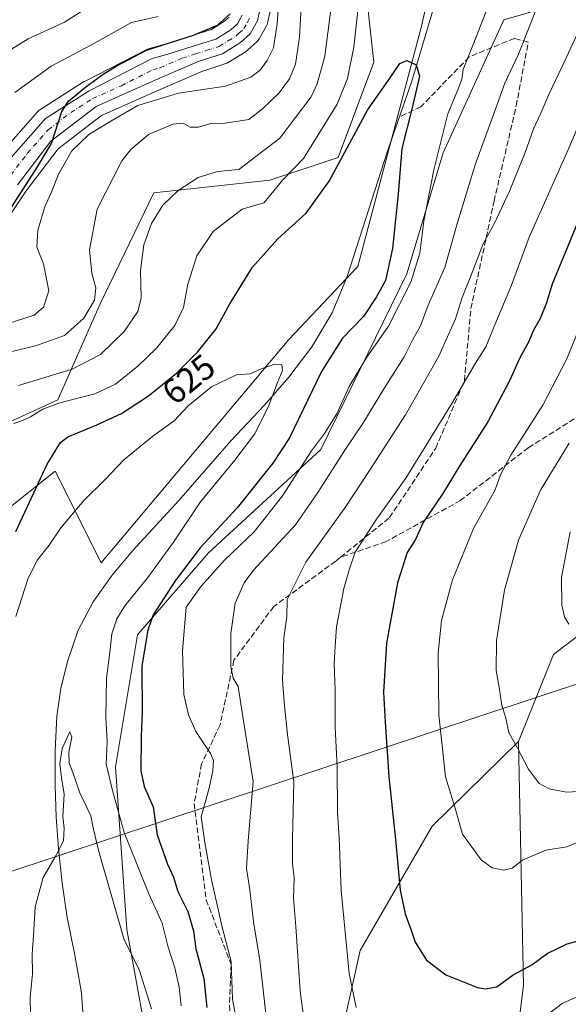
# Model space of a CAD drawing. Units: metres. Extents: x 613810 to 617247, y 4757131 to 4759508.
# Drawn here: x 615344 to 615501, y 4757294 to 4757575 of the extents above; entities that cross this region are included whole.
import ezdxf
from ezdxf.enums import TextEntityAlignment as Align

# ---------------------------------------------------------------- set-up
doc = ezdxf.new("R2010")
doc.units = ezdxf.units.M
doc.header["$MEASUREMENT"] = 0
doc.linetypes.add('DGN Style 3', pattern=[2.307223458686699, 1.648016756204785, -0.6592067024819142])
doc.linetypes.add('DGN Style 4', pattern=[2.6384748266838614, 1.318413404963828, -0.6592067024819142, 0.001648016756204785, -0.6592067024819142])
for name, color, linetype, lineweight in [('Arbolado forestal CxS', 92, 'Continuous', 0), ('Carretera de calzada única Cxs', 7, 'Continuous', 13), ('Carretera de calzada única eje', 7, 'DGN Style 4', 0), ('Corriente natural lineal', 142, 'Continuous', 13), ('Curva de nivel maestra', 30, 'Continuous', 30), ('Curva de nivel normal', 30, 'Continuous', 0), ('Núcleo urbano CxS', 7, 'Continuous', 0), ('Pastizal CxS', 92, 'Continuous', 0), ('Rótulo de curva de nivel directora', 7, 'Continuous', 0), ('Senda', 7, 'DGN Style 3', 0), ('Tendido', 6, 'Continuous', 0)]:
    doc.layers.add(name, color=color, linetype=linetype, lineweight=lineweight)
doc.styles.add('Style-Arial', font='txt')

# ---------------------------------------------------------------- blocks, each defined once
blk = doc.blocks.new('*U7')
at = {"layer": 'Arbolado forestal CxS', "color": 92, "linetype": 'Continuous', "lineweight": 0}
for points in [[(615404.0964000003, 4757575.8994, 651.9492000000029), (615402.7863999996, 4757574.7147, 652.0771999999997), (615399.0291999998, 4757572.3729, 651.9127000000008), (615392.9435000002, 4757570.4199, 652.013300000006), (615385.4071000004, 4757568.059900001, 651.215400000001), (615381.3514, 4757566.954500001, 651.5829999999987), (615381.1140999999, 4757566.879100001, 651.6201000000001), (615380.7789000003, 4757566.7335, 651.6539000000049), (615362.7089999998, 4757557.533700001, 651.6852000000072), (615362.5702000001, 4757557.458100001, 651.6864999999962), (615362.4540999997, 4757557.387800001, 651.6879000000044), (615350.0040999996, 4757549.4277, 651.834400000007), (615349.6918000003, 4757549.1985, 651.835699999996), (615349.3766999999, 4757548.892100001, 651.8076000000001), (615337.4167, 4757535.421900001, 652.2798999999941)], [(615335.3129000004, 4757510.2303, 651.1015999999945), (615346.0806999998, 4757526.2136, 647.9296000000032), (615355.2468999998, 4757538.286699999, 647.8188999999984), (615367.5963000003, 4757547.784700001, 647.6328999999969), (615383.7156999996, 4757554.962900001, 647.2502999999997), (615396.2868999997, 4757560.398700001, 648.3105000000069), (615403.1481, 4757562.6041, 648.7776000000014), (615403.4937000005, 4757562.739399999, 648.7657999999938), (615403.8201000001, 4757562.916099999, 648.7553000000044), (615408.9401000004, 4757566.1161, 648.5308999999979), (615409.2785, 4757566.3619, 648.5080000000017), (615409.3636999996, 4757566.4363, 648.5043000000006), (615412.1136999996, 4757568.926300001, 648.4312000000064), (615412.3982999995, 4757569.221700001, 648.4180000000051), (615412.7081000004, 4757569.6677, 648.3185999999987), (615414.7883000001, 4757573.385399999, 647.4514000000054), (615414.9890999999, 4757573.824100001, 647.3557000000001), (615415.1013000002, 4757574.2115, 647.3022999999957), (615417.0312999999, 4757583.0715, 646.7033999999985)], [(615441.7805000005, 4757596.909299999, 632.4361999999965), (615445.4769000001, 4757563.0111, 627.0267000000022), (615435.2934999998, 4757535.788100001, 626.5445000000036), (615415.7801000001, 4757529.2827, 632.4066000000021), (615382.5661000004, 4757525.6647, 636.9149999999936), (615367.2134999996, 4757493.879100001, 639.7180999999982), (615355.1507000001, 4757466.477499999, 631.9409000000014), (615328.8337000003, 4757454.421499999, 633.054999999993)]]:
    blk.add_polyline3d(points, dxfattribs=at)
blk.add_polyline3d([(615460.5537, 4757226.965299999, 630.4027999999962), (615449.0957000004, 4757184.698100001, 622.9747000000061), (615429.2811000004, 4757166.960100001, 616.2906999999977), (615430.2015000005, 4757164.007099999, 616.4710999999952), (615386.6484000003, 4757163.273200001, 608.3362000000052), (615393.0963000003, 4757172.4825, 607.1762000000017), (615398.0367000002, 4757187.2971, 607.7565999999933), (615376.4033000004, 4757213.6777, 608.3129999999946), (615393.2281, 4757210.0715, 610.3622000000032), (615403.7821000004, 4757215.3521, 617.8879000000015), (615413.4663000006, 4757207.150699999, 620.3629999999976), (615425.4625000004, 4757215.289899999, 626.7455000000045), (615430.9363000002, 4757261.028899999, 638.9614000000003), (615441.5903000003, 4757308.989900001, 645.8294000000024), (615462.1469000002, 4757344.537500001, 652.8847999999998), (615486.8545000004, 4757368.773499999, 660.309699999998), (615488.2927000001, 4757298.9365, 648.9428999999947), (615483.3598999997, 4757260.308700001, 637.2016000000004), (615483.1662999997, 4757258.792300001, 636.6536999999954), (615482.1041000001, 4757250.4725, 634.7087000000029)], close=True, dxfattribs=at)
blk = doc.blocks.new('*U9')
at = {"layer": 'Arbolado forestal CxS', "color": 92, "linetype": 'Continuous', "lineweight": 0}
for points in [[(615502.1703000005, 4757580.7731, 637.3450000000012), (615482.6321, 4757575.112700001, 631.4248999999982), (615465.3265000005, 4757537.119899999, 630.1187000000064), (615454.9128999999, 4757502.507300001, 627.4339999999938), (615430.3422999998, 4757452.229699999, 630.5268000000069), (615398.1646999996, 4757422.6909, 625.6306999999942), (615377.8844999997, 4757399.221700001, 623.4064000000071), (615371.5982999997, 4757361.540100001, 621.0917000000045), (615374.8088999996, 4757314.967700001, 615.5720000000001), (615385.1173, 4757258.606500001, 617.8819999999978)], [(615340.4112999998, 4757289.358899999, 619.0296999999991), (615328.8865, 4757305.819499999, 623.7918000000063), (615328.3251, 4757334.227700001, 625.4692000000068), (615288.0957000004, 4757360.1261, 643.3727999999974), (615293.0771000005, 4757376.601100001, 642.1196000000054), (615310.7313000001, 4757391.517700001, 638.0829999999987), (615328.1409, 4757425.225099999, 632.4912999999942), (615354.3870999999, 4757446.1021, 624.5850999999967), (615367.5094999997, 4757419.8563, 617.9734000000026), (615421.1431, 4757483.721700001, 620.8703999999998), (615440.9266999997, 4757504.5843, 621.9734000000026), (615459.0702999998, 4757573.327299999, 625.7353000000003), (615468.0979000004, 4757613.3497, 627.7844999999943)]]:
    blk.add_polyline3d(points, dxfattribs=at)
blk = doc.blocks.new('*U12')
at = {"layer": 'Pastizal CxS', "color": 92, "linetype": 'Continuous', "lineweight": 0}
for points in [[(615328.8337000003, 4757454.421499999, 633.054999999993), (615355.1507000001, 4757466.477499999, 631.9409000000014), (615367.2134999996, 4757493.879100001, 639.7180999999982), (615382.5661000004, 4757525.6647, 636.9149999999936), (615415.7801000001, 4757529.2827, 632.4066000000021), (615435.2934999998, 4757535.788100001, 626.5445000000036), (615445.4769000001, 4757563.0111, 627.0267000000022), (615441.7805000005, 4757596.909299999, 632.4361999999965)], [(615468.0979000004, 4757613.3497, 627.7844999999943), (615459.0702999998, 4757573.327299999, 625.7353000000003), (615440.9266999997, 4757504.5843, 621.9734000000026), (615421.1431, 4757483.721700001, 620.8703999999998), (615367.5094999997, 4757419.8563, 617.9734000000026), (615354.3870999999, 4757446.1021, 624.5850999999967), (615328.1409, 4757425.225099999, 632.4912999999942), (615310.7313000001, 4757391.517700001, 638.0829999999987), (615293.0771000005, 4757376.601100001, 642.1196000000054), (615288.0957000004, 4757360.1261, 643.3727999999974), (615328.3251, 4757334.227700001, 625.4692000000068), (615328.8865, 4757305.819499999, 623.7918000000063), (615340.4112999998, 4757289.358899999, 619.0296999999991)]]:
    blk.add_polyline3d(points, dxfattribs=at)

msp = doc.modelspace()

# ---------------------------------------------------------------- linework, layer by layer
at = {"layer": 'Arbolado forestal CxS', "color": 92, "linetype": 'Continuous', "lineweight": 0, "extrusion": (-0.6836290888122071, -0.1309394211829929, 0.7179875604145619), "elevation": -1043217.73692324, "flags": 128}
msp.add_lwpolyline([(-4556651.316247544, 1077036.529859772), (-4556582.455514639, 1077020.199562958), (-4556545.445285308, 1077003.331234669)], dxfattribs=at)
msp.add_lwpolyline([(-4556651.316247544, 1077036.529859772), (-4556582.455514639, 1077020.199562958), (-4556545.445285308, 1077003.331234669)], dxfattribs=at)
at = {"layer": 'Arbolado forestal CxS', "color": 92, "linetype": 'Continuous', "lineweight": 0}
for points in [[(615376.4033000004, 4757213.6777, 608.3129999999946), (615361.2083000002, 4757246.6577, 611.0684000000037), (615358.5225000001, 4757269.604499999, 611.7081999999937), (615340.4112999998, 4757289.358899999, 619.0296999999991), (615328.8865, 4757305.819499999, 623.7918000000063), (615328.3251, 4757334.227700001, 625.4692000000068), (615288.0957000004, 4757360.1261, 643.3727999999974), (615293.0771000005, 4757376.601100001, 642.1196000000054), (615310.7313000001, 4757391.517700001, 638.0829999999987), (615328.1409, 4757425.225099999, 632.4912999999942), (615354.3870999999, 4757446.1021, 624.5850999999967), (615367.5094999997, 4757419.8563, 617.9734000000026), (615421.1431, 4757483.721700001, 620.8703999999998), (615440.9266999997, 4757504.5843, 621.9734000000026), (615459.0702999998, 4757573.327299999, 625.7353000000003), (615468.0979000004, 4757613.3497, 627.7844999999943), (615500.9959000006, 4757664.8643, 629.593200000003), (615498.8021, 4757676.9213, 629.7011999999959), (615488.1481, 4757713.850500001, 637.9683999999979), (615477.5787000004, 4757720.3555, 642.6925000000047), (615475.3198999995, 4757719.806700001, 643.2035000000033)], [(615284.9996999997, 4757491.796599999, 652.355899999995), (615294.3136999998, 4757475.371900001, 644.2234999999928), (615308.5071, 4757466.414899999, 639.4355000000069), (615328.8337000003, 4757454.421499999, 633.054999999993), (615355.1507000001, 4757466.477499999, 631.9409000000014), (615367.2134999996, 4757493.879100001, 639.7180999999982), (615382.5661000004, 4757525.6647, 636.9149999999936), (615415.7801000001, 4757529.2827, 632.4066000000021), (615435.2934999998, 4757535.788100001, 626.5445000000036), (615445.4769000001, 4757563.0111, 627.0267000000022), (615441.7805000005, 4757596.909299999, 632.4361999999965), (615447.4927000003, 4757628.4781, 634.9821999999986), (615457.2499000002, 4757651.244100001, 635.7744999999995), (615463.7540999996, 4757661.8137, 635.6775000000052), (615457.7681, 4757672.8651, 638.5243000000046), (615453.1845000006, 4757681.3279, 642.8940000000002), (615450.2774999999, 4757685.856500001, 644.3846999999951)], [(615417.0312999999, 4757583.0715, 646.7033999999985), (615415.1013000002, 4757574.2115, 647.3022999999957), (615414.9890999999, 4757573.824100001, 647.3557000000001), (615414.7883000001, 4757573.385399999, 647.4514000000054), (615412.7081000004, 4757569.6677, 648.3185999999987), (615412.3982999995, 4757569.221700001, 648.4180000000051), (615412.1136999996, 4757568.926300001, 648.4312000000064), (615409.3636999996, 4757566.4363, 648.5043000000006), (615409.2785, 4757566.3619, 648.5080000000017), (615408.9401000004, 4757566.1161, 648.5308999999979), (615403.8201000001, 4757562.916099999, 648.7553000000044), (615403.4937000005, 4757562.739399999, 648.7657999999938), (615403.1481, 4757562.6041, 648.7776000000014), (615396.2868999997, 4757560.398700001, 648.3105000000069), (615383.7156999996, 4757554.962900001, 647.2502999999997), (615367.5963000003, 4757547.784700001, 647.6328999999969), (615355.2468999998, 4757538.286699999, 647.8188999999984), (615346.0806999998, 4757526.2136, 647.9296000000032), (615335.3129000004, 4757510.2303, 651.1015999999945)], [(615510.5137, 4757404.096700001, 667.2090000000027), (615496.8629000002, 4757393.658100001, 663.8984999999957), (615486.8545000004, 4757368.773499999, 660.309699999998), (615462.1469000002, 4757344.537500001, 652.8847999999998), (615441.5903000003, 4757308.989900001, 645.8294000000024), (615430.9363000002, 4757261.028899999, 638.9614000000003), (615425.4625000004, 4757215.289899999, 626.7455000000045), (615413.4663000006, 4757207.150699999, 620.3629999999976), (615403.7821000004, 4757215.3521, 617.8879000000015), (615398.5642999997, 4757219.7719, 615.9937999999966), (615385.1173, 4757258.606500001, 617.8819999999978), (615374.8088999996, 4757314.967700001, 615.5720000000001), (615371.5982999997, 4757361.540100001, 621.0917000000045), (615377.8844999997, 4757399.221700001, 623.4064000000071), (615398.1646999996, 4757422.6909, 625.6306999999942), (615430.3422999998, 4757452.229699999, 630.5268000000069), (615454.9128999999, 4757502.507300001, 627.4339999999938), (615465.3265000005, 4757537.119899999, 630.1187000000064), (615482.6321, 4757575.112700001, 631.4248999999982), (615502.1703000005, 4757580.7731, 637.3450000000012)], [(615623.8479000004, 4757529.101700001, 697.1591000000044), (615593.3438999997, 4757528.8347, 683.5270000000019), (615557.4565000003, 4757538.573100001, 667.5124000000069), (615538.2647000002, 4757564.052300001, 655.0761999999959), (615519.4130999995, 4757578.106500001, 644.1196000000054), (615502.1703000005, 4757580.7731, 637.3450000000012), (615482.6321, 4757575.112700001, 631.4248999999982), (615465.3265000005, 4757537.119899999, 630.1187000000064), (615454.9128999999, 4757502.507300001, 627.4339999999938), (615430.3422999998, 4757452.229699999, 630.5268000000069), (615398.1646999996, 4757422.6909, 625.6306999999942), (615377.8844999997, 4757399.221700001, 623.4064000000071), (615371.5982999997, 4757361.540100001, 621.0917000000045), (615374.8088999996, 4757314.967700001, 615.5720000000001), (615385.1173, 4757258.606500001, 617.8819999999978), (615398.5642999997, 4757219.7719, 615.9937999999966), (615403.7821000004, 4757215.3521, 617.8879000000015)], [(615623.8479000004, 4757529.101700001, 697.1591000000044), (615593.3438999997, 4757528.8347, 683.5270000000019), (615557.4565000003, 4757538.573100001, 667.5124000000069), (615538.2647000002, 4757564.052300001, 655.0761999999959), (615519.4130999995, 4757578.106500001, 644.1196000000054), (615502.1703000005, 4757580.7731, 637.3450000000012), (615482.6321, 4757575.112700001, 631.4248999999982), (615465.3265000005, 4757537.119899999, 630.1187000000064), (615454.9128999999, 4757502.507300001, 627.4339999999938), (615430.3422999998, 4757452.229699999, 630.5268000000069), (615398.1646999996, 4757422.6909, 625.6306999999942), (615377.8844999997, 4757399.221700001, 623.4064000000071), (615371.5982999997, 4757361.540100001, 621.0917000000045), (615374.8088999996, 4757314.967700001, 615.5720000000001), (615385.1173, 4757258.606500001, 617.8819999999978), (615398.5642999997, 4757219.7719, 615.9937999999966), (615403.7821000004, 4757215.3521, 617.8879000000015)], [(615404.0964000003, 4757575.8994, 651.9492000000029), (615402.7863999996, 4757574.7147, 652.0771999999997), (615399.0291999998, 4757572.3729, 651.9127000000008), (615392.9435000002, 4757570.4199, 652.013300000006), (615385.4071000004, 4757568.059900001, 651.215400000001), (615381.3514, 4757566.954500001, 651.5829999999987), (615381.1140999999, 4757566.879100001, 651.6201000000001), (615380.7789000003, 4757566.7335, 651.6539000000049), (615362.7089999998, 4757557.533700001, 651.6852000000072), (615362.5702000001, 4757557.458100001, 651.6864999999962), (615362.4540999997, 4757557.387800001, 651.6879000000044), (615350.0040999996, 4757549.4277, 651.834400000007), (615349.6918000003, 4757549.1985, 651.835699999996), (615349.3766999999, 4757548.892100001, 651.8076000000001), (615337.4167, 4757535.421900001, 652.2798999999941)], [(615623.8479000004, 4757529.101700001, 697.1591000000044), (615603.8481000002, 4757493.0529, 690.2795999999944), (615586.7982999999, 4757488.408299999, 685.4487999999983), (615572.3443, 4757469.1371, 681.9689000000071), (615555.4814999999, 4757456.2895, 677.8766999999935), (615540.2244999995, 4757438.624299999, 675.4581999999937), (615527.3766999999, 4757423.367900001, 671.8141000000032), (615510.5137, 4757404.096700001, 667.2090000000027), (615496.8629000002, 4757393.658100001, 663.8984999999957), (615486.8545000004, 4757368.773499999, 660.309699999998)], [(615623.8479000004, 4757529.101700001, 697.1591000000044), (615603.8481000002, 4757493.0529, 690.2795999999944), (615586.7982999999, 4757488.408299999, 685.4487999999983), (615572.3443, 4757469.1371, 681.9689000000071), (615555.4814999999, 4757456.2895, 677.8766999999935), (615540.2244999995, 4757438.624299999, 675.4581999999937), (615527.3766999999, 4757423.367900001, 671.8141000000032), (615510.5137, 4757404.096700001, 667.2090000000027), (615496.8629000002, 4757393.658100001, 663.8984999999957), (615486.8545000004, 4757368.773499999, 660.309699999998)], [(615501.5417, 4757243.7861, 636.130999999994), (615491.5383000001, 4757254.504100001, 636.3257000000012), (615483.3598999997, 4757260.308700001, 637.2016000000004), (615488.2927000001, 4757298.9365, 648.9428999999947), (615486.8545000004, 4757368.773499999, 660.309699999998), (615496.8629000002, 4757393.658100001, 663.8984999999957), (615510.5137, 4757404.096700001, 667.2090000000027)], [(615403.7821000004, 4757215.3521, 617.8879000000015), (615413.4663000006, 4757207.150699999, 620.3629999999976), (615425.4625000004, 4757215.289899999, 626.7455000000045), (615430.9363000002, 4757261.028899999, 638.9614000000003), (615441.5903000003, 4757308.989900001, 645.8294000000024), (615462.1469000002, 4757344.537500001, 652.8847999999998), (615486.8545000004, 4757368.773499999, 660.309699999998)], [(615403.7821000004, 4757215.3521, 617.8879000000015), (615413.4663000006, 4757207.150699999, 620.3629999999976), (615425.4625000004, 4757215.289899999, 626.7455000000045), (615430.9363000002, 4757261.028899999, 638.9614000000003), (615441.5903000003, 4757308.989900001, 645.8294000000024), (615462.1469000002, 4757344.537500001, 652.8847999999998), (615486.8545000004, 4757368.773499999, 660.309699999998)]]:
    msp.add_polyline3d(points, dxfattribs=at)
at = {"layer": 'Carretera de calzada única Cxs', "color": 7, "linetype": 'Continuous', "lineweight": 13}
for points in [[(615414.1001000004, 4757583.710100001, 648.5095000000001), (615412.1700999998, 4757574.850099999, 651.7163), (615410.1001000004, 4757571.1501, 652.3534999999974), (615407.3501000004, 4757568.6601, 650.8699000000051), (615402.2301000003, 4757565.460100001, 651.3479999999981), (615395.2301000003, 4757563.210100001, 653.1146000000008), (615382.5100999996, 4757557.710100001, 653.4182000000001), (615366.0500999996, 4757550.380100001, 654.210699999996), (615353.1001000004, 4757540.420100001, 657.6095000000059), (615343.6401000004, 4757527.960100001, 661.7235999999976)], [(615414.1001000004, 4757583.710100001, 648.5095000000001), (615412.1700999998, 4757574.850099999, 651.7163), (615410.1001000004, 4757571.1501, 652.3534999999974), (615407.3501000004, 4757568.6601, 650.8699000000051), (615402.2301000003, 4757565.460100001, 651.3479999999981), (615395.2301000003, 4757563.210100001, 653.1146000000008), (615382.5100999996, 4757557.710100001, 653.4182000000001), (615366.0500999996, 4757550.380100001, 654.210699999996), (615353.1001000004, 4757540.420100001, 657.6095000000059), (615343.6401000004, 4757527.960100001, 661.7235999999976)], [(615339.6601, 4757533.4301, 661.7376999999979), (615351.6201, 4757546.9001, 659.2014999999956), (615364.0701000001, 4757554.860099999, 658.3089999999938), (615382.1401000004, 4757564.0601, 657.3013000000064), (615386.2500999998, 4757565.1801, 654.7853000000032), (615393.8501000004, 4757567.5601, 650.6995000000024), (615400.3000999996, 4757569.630100001, 650.9667999999947), (615404.6001000004, 4757572.3101, 650.4084000000003), (615406.4801000003, 4757574.0101, 650.1582000000053), (615407.8501000004, 4757576.4901, 649.610400000005)], [(615339.6601, 4757533.4301, 661.7376999999979), (615351.6201, 4757546.9001, 659.2014999999956), (615364.0701000001, 4757554.860099999, 658.3089999999938), (615382.1401000004, 4757564.0601, 657.3013000000064), (615386.2500999998, 4757565.1801, 654.7853000000032), (615393.8501000004, 4757567.5601, 650.6995000000024), (615400.3000999996, 4757569.630100001, 650.9667999999947), (615404.6001000004, 4757572.3101, 650.4084000000003), (615406.4801000003, 4757574.0101, 650.1582000000053), (615407.8501000004, 4757576.4901, 649.610400000005)]]:
    msp.add_polyline3d(points, dxfattribs=at)
at = {"layer": 'Carretera de calzada única eje', "color": 7, "linetype": 'DGN Style 4', "lineweight": 0}
msp.add_polyline3d([(615341.6401000004, 4757530.690099999, 661.6668999999965), (615346.3901000004, 4757536.9301, 662.235799999995), (615352.3501000004, 4757543.6601, 656.2448000000004), (615358.8300999999, 4757548.640100001, 655.940300000002), (615365.0701000001, 4757552.610099999, 654.3772999999928), (615373.2801000001, 4757556.290100001, 654.8947999999946), (615382.3201000001, 4757560.880100001, 653.9367000000057), (615384.3901000004, 4757561.440099999, 652.8947000000044), (615390.7301000003, 4757564.190099999, 652.7348000000056), (615394.5301000001, 4757565.380100001, 651.7918000000063), (615397.7600999996, 4757566.420100001, 650.2118000000046), (615401.2600999996, 4757567.540100001, 649.1980999999942), (615403.8201000001, 4757569.140100001, 650.0516000000061), (615405.9801000003, 4757570.4801, 650.2060999999958), (615406.9200999998, 4757571.340100001, 649.8690999999963), (615408.3000999996, 4757572.5801, 650.0097999999998), (615409.3201000001, 4757574.4301, 650.4406000000017), (615410.0100999996, 4757575.670100001, 650.3105000000069)], dxfattribs=at)
at = {"layer": 'Corriente natural lineal', "color": 142, "linetype": 'Continuous', "lineweight": 13}
msp.add_polyline3d([(615472.7600999996, 4757612.9101, 627.4198000000034), (615456.3501000004, 4757557.630100001, 624.903999999995), (615449.2701000003, 4757537.280099999, 623.9214000000065), (615437.8800999997, 4757501.7301, 621.4988000000012), (615433.5800999999, 4757491.3201, 621.2402000000002), (615427.7701000003, 4757481.600099999, 621.4608000000007), (615421.1901000004, 4757472.9901, 621.4615000000049), (615414.1001000004, 4757464.870100001, 620.1677999999956), (615404.6601, 4757454.8201, 619.2130000000034), (615389.6901000004, 4757437.700099999, 618.804999999993), (615376.5701000001, 4757423.360099999, 617.7403999999951), (615370.6401000004, 4757416.300100001, 617.4639000000025), (615365.2100999998, 4757408.7401, 617.5966000000044), (615360.9200999998, 4757400.600099999, 616.7146000000066), (615357.9401000004, 4757391.880100001, 616.4530999999988), (615355.9901000002, 4757384.0101, 616.2436000000016), (615354.8701, 4757376.040100001, 615.7719999999972), (615354.3400999998, 4757366.0701, 615.665599999993), (615354.3300999999, 4757356.100099999, 615.7195999999967), (615354.6601, 4757347.100099999, 615.7758999999933), (615355.2901, 4757338.120100001, 615.0703000000067), (615356.4001000002, 4757328.2401, 613.6353999999993), (615357.7801000001, 4757318.4001, 612.2869000000064), (615360.0201000003, 4757307.6601, 611.9052999999985), (615361.8501000004, 4757296.870100001, 610.7216999999946), (615364.1501000002, 4757263.170100001, 611.1181999999973)], dxfattribs=at)
at = {"layer": 'Curva de nivel maestra', "color": 30, "linetype": 'Continuous', "lineweight": 30, "flags": 128}
for points, elevation in [([(615341.8099999996, 4757521.350099999), (615349.2699999996, 4757533.0701), (615353.2800000003, 4757539.8101), (615356.2999999998, 4757548.9101), (615358.2100000001, 4757551.890100001), (615363.1699999999, 4757556.0001), (615368.3600000005, 4757559.8201), (615371.9699999997, 4757561.960100001), (615380.4699999997, 4757566.4901), (615393.8799999999, 4757570.800100001), (615400.7300000006, 4757573.610099999), (615404.4000000004, 4757576.870100001)], 650), ([(615343.0700000003, 4757428.770099999), (615352.0300000003, 4757448.0601), (615355.8799999999, 4757454.3101), (615357.9400000004, 4757455.9301), (615366.3200000003, 4757459.280099999), (615373.3300000001, 4757462.540100001), (615381.0899999999, 4757467.600099999), (615389.04, 4757474.0701), (615395.0899999999, 4757480.0701), (615400.4100000003, 4757486.7501), (615404.2999999998, 4757493.9001), (615410.8200000003, 4757504.360099999), (615417.9800000006, 4757512.4901), (615426.1100000005, 4757519.8301), (615432.6799999997, 4757529.040100001), (615443.6699999999, 4757549.3201), (615450.3300000001, 4757558.8301), (615452.9299999997, 4757562.6601), (615454.9000000004, 4757563.550100001), (615457.5999999996, 4757562.270099999), (615458.4900000002, 4757559.0101), (615456.4600000001, 4757550.0101), (615453.4699999997, 4757538.340100001), (615452.3899999997, 4757525.290100001), (615450.7599999999, 4757509.710100001), (615448.8399999999, 4757500.5601), (615446.2599999999, 4757495.9101), (615442.54, 4757490.340100001), (615436.5, 4757484.0701), (615430.54, 4757474.540100001), (615421.3300000001, 4757455.620100001), (615416.5599999996, 4757448.380100001), (615406.3799999999, 4757435.600099999), (615395.8300000001, 4757424.170100001), (615388.6799999997, 4757414.670100001), (615382.3499999996, 4757405.0101), (615380.8499999996, 4757400.610099999), (615379.1799999997, 4757390.420100001), (615379.2199999997, 4757376.9801), (615378.9400000004, 4757370.3201), (615378.8899999997, 4757360.360099999), (615379.8399999999, 4757355.880100001), (615382.4100000003, 4757350.120100001), (615383.5199999996, 4757342.020099999), (615386.5, 4757333.670100001), (615388.2400000002, 4757329.9801), (615389.4100000003, 4757325.850099999), (615392.3399999999, 4757320.1501), (615393.9199999999, 4757314.630100001), (615394.5599999996, 4757309.420100001), (615396.9000000004, 4757300.9801), (615397.7599999999, 4757292.670100001)], 625), ([(615503.9199999999, 4757517.550100001), (615496.4600000001, 4757499.530099999), (615494.8200000003, 4757494.190099999), (615492.9900000002, 4757489.7501), (615491.1500000004, 4757486.390100001), (615489.7599999999, 4757483.120100001), (615487.1399999997, 4757478.3301), (615484.25, 4757471.860099999), (615478.0499999998, 4757460.140100001), (615470.0999999996, 4757447.670100001), (615465.2400000002, 4757439.670100001), (615459.5800000001, 4757431.340100001), (615457.3399999999, 4757426.540100001), (615455.0099999999, 4757422.790100001), (615452.2199999997, 4757414.130100001), (615449.1200000001, 4757396.890100001), (615448.1900000004, 4757382.9101), (615448.7000000002, 4757374.2401), (615449.7199999997, 4757358.640100001), (615451.6200000001, 4757340.7501), (615453.0300000003, 4757326.210100001), (615454.4000000004, 4757319.4901), (615456.1100000005, 4757314.8201), (615457.25, 4757311.350099999), (615460.5, 4757306.1801), (615466.0199999996, 4757302.020099999), (615475.0800000001, 4757298.420100001), (615477.3600000005, 4757297.9801), (615480.6299999999, 4757298.630100001), (615485.2699999996, 4757302.0001), (615490.6399999997, 4757304.870100001), (615494.9900000002, 4757308.1601), (615500.7100000001, 4757310.9101), (615509.4299999997, 4757313.300100001)], 650)]:
    msp.add_lwpolyline(points, dxfattribs=dict(at, elevation=elevation))
at = {"layer": 'Curva de nivel normal', "color": 30, "linetype": 'Continuous', "lineweight": 0, "flags": 128}
for points, elevation in [([(615406.5599999996, 4757286.9), (615405.0499999998, 4757295.060000001), (615404.7000000002, 4757305.84), (615402.1399999997, 4757315.680000001), (615399.0199999996, 4757329.16), (615397.1600000003, 4757339.83), (615396.1500000004, 4757347.17), (615398.3700000001, 4757355.369999999), (615399.4600000001, 4757360.34), (615399.6100000005, 4757363.300000001), (615398.7599999999, 4757365.34), (615394.5499999998, 4757371.640000001), (615392.4500000002, 4757376.34), (615391.1699999999, 4757382.199999999), (615390.7800000003, 4757394.67), (615391.79, 4757407.130000001), (615396.0800000001, 4757413.180000001), (615402.7800000003, 4757420.600000001), (615411.2699999996, 4757428.710000001), (615419.3899999997, 4757439), (615427.6299999999, 4757451.890000001), (615431.3200000003, 4757456.82), (615434.8600000005, 4757462.439999999), (615438.4500000002, 4757470.289999999), (615443.2800000003, 4757478.34), (615449.6699999999, 4757487.550000001), (615456.0599999996, 4757500.15), (615458.6299999999, 4757508.439999999), (615459.8099999996, 4757517.529999999), (615462.5899999999, 4757532.220000001), (615466.6399999997, 4757548.230000001), (615469.7100000001, 4757555.640000001), (615470.6399999997, 4757558.210000001), (615471, 4757560.970000001), (615474.5899999999, 4757570.01), (615483.0599999996, 4757591.67)], 630), ([(615340.3200000003, 4757488.07), (615348.3300000001, 4757490.66), (615351.0599999996, 4757492.939999999), (615352.5899999999, 4757497.630000001), (615351.0599999996, 4757505.4), (615349.1399999997, 4757510.140000001), (615349.4000000004, 4757514.949999999), (615351.4299999997, 4757521.67), (615353.4699999997, 4757526.34), (615355.29, 4757531.01), (615359.1600000003, 4757537.67), (615363.9600000001, 4757542.359999999), (615370.7300000006, 4757546.470000001), (615378, 4757550.609999999), (615389.5999999996, 4757554.16), (615403.0499999998, 4757556.199999999), (615410.2599999999, 4757558.699999999), (615413, 4757560.720000001), (615415, 4757563.480000001), (615416.7999999998, 4757567.119999999), (615417.8399999999, 4757573.970000001), (615418.9600000001, 4757590.779999999)], 645), ([(615373.9699999997, 4757585.310000001), (615357.0599999996, 4757574.51), (615346.6799999997, 4757569.680000001), (615337, 4757563.789999999)], 660), ([(615333.5700000003, 4757478.310000001), (615348.7300000006, 4757481.869999999), (615357, 4757484.869999999), (615362.5199999996, 4757489.779999999), (615365.6299999999, 4757494.99), (615365.9900000002, 4757498.529999999), (615364.8499999996, 4757502.67), (615364.2100000001, 4757509.34), (615366.3899999997, 4757521.01), (615373.4100000003, 4757534.800000001), (615376, 4757538.100000001), (615381.0899999999, 4757542.380000001), (615388, 4757545.300000001), (615391, 4757545.630000001), (615393, 4757544.4), (615395.3300000001, 4757544.439999999), (615398.8399999999, 4757545.470000001), (615403, 4757545.58), (615409.7800000003, 4757546.619999999), (615413.6500000004, 4757549.699999999), (615418.4299999997, 4757554.300000001), (615421.4000000004, 4757558.24), (615423.0300000003, 4757562.49), (615424.25, 4757570.210000001), (615424.79, 4757580.34)], 640), ([(615441.1600000003, 4757580.34), (615439.75, 4757567.34), (615437.9100000003, 4757558.34), (615434.9800000006, 4757551.01), (615431.2400000002, 4757545.01), (615425.3499999996, 4757535.49), (615419.4800000006, 4757529.359999999), (615416.0499999998, 4757525.199999999), (615413.9900000002, 4757522.76), (615407.8600000005, 4757521), (615399.5700000003, 4757514.619999999), (615394.8799999999, 4757507.619999999), (615392.2800000003, 4757499.58), (615391.0499999998, 4757492.83), (615388.6200000001, 4757487.720000001), (615383.2999999998, 4757481.210000001), (615377.9699999997, 4757476.060000001), (615371.6200000001, 4757470.99), (615365.6799999997, 4757468.17), (615355.7100000001, 4757465.619999999), (615350.8300000001, 4757463.800000001), (615347.3399999999, 4757461.57), (615345, 4757460.52), (615342.5300000003, 4757459.680000001)], 630), ([(615343.9100000003, 4757470.539999999), (615359.2400000002, 4757475.199999999), (615367.29, 4757479.390000001), (615374.0599999996, 4757486.050000001), (615377.9600000001, 4757491.699999999), (615378.9199999999, 4757495.680000001), (615378.7599999999, 4757503.430000001), (615379.75, 4757510.76), (615381.9000000004, 4757516.9), (615385.1500000004, 4757522.119999999), (615389.5199999996, 4757526.34), (615395.2199999997, 4757530.060000001), (615400.79, 4757531.77), (615406.9100000003, 4757532.34), (615418.5999999996, 4757541.33), (615427.5099999999, 4757553.16), (615429.2800000003, 4757556.789999999), (615431.4400000004, 4757564.779999999), (615433.5599999996, 4757581.16)], 635), ([(615491.9699999997, 4757578.34), (615486.8099999996, 4757565.34), (615482.9199999999, 4757557.01), (615480.3799999999, 4757549.84), (615474.4199999999, 4757533.680000001), (615469.4000000004, 4757517.180000001), (615465.7300000006, 4757504.34), (615460.9699999997, 4757493.51), (615458.7699999996, 4757487.609999999), (615456.6500000004, 4757483.710000001), (615454.1900000004, 4757478.76), (615448.5599999996, 4757469.880000001), (615442.3600000005, 4757459.67), (615437.3499999996, 4757452.34), (615429.5, 4757440.01), (615423.0800000001, 4757430.680000001), (615411.1100000005, 4757417.720000001), (615408.4400000004, 4757414.109999999), (615405.8200000003, 4757408.350000001), (615404.5999999996, 4757399.67), (615404.6200000001, 4757390.119999999), (615405.2599999999, 4757386.890000001), (615406.6600000003, 4757384.52), (615407.8600000005, 4757377.060000001), (615410.9600000001, 4757357.33), (615409.54, 4757340.32), (615409.0899999999, 4757332.430000001), (615409.9800000006, 4757326.34), (615411.0700000003, 4757317.140000001), (615412.8700000001, 4757306.189999999), (615415.6299999999, 4757281.51)], 635), ([(615383.79, 4757576.060000001), (615376.1500000004, 4757574.34), (615364.7100000001, 4757567.99), (615353.2100000001, 4757561.869999999), (615342.7999999998, 4757554.33)], 655), ([(615504.7999999998, 4757573.67), (615499.3200000003, 4757561.789999999), (615495.4600000001, 4757553.810000001), (615493.2300000006, 4757548.460000001), (615491.0999999996, 4757544.01), (615488.75, 4757537.199999999), (615484.2999999998, 4757526.109999999), (615480.0800000001, 4757517.210000001), (615476.7699999996, 4757511.050000001), (615473.1299999999, 4757501.619999999), (615470.75, 4757495.730000001), (615468.8399999999, 4757489.600000001), (615464.04, 4757478.970000001), (615454.4900000002, 4757462.189999999), (615444.2599999999, 4757446.300000001), (615437.5, 4757436.01), (615426.0499999998, 4757420.01), (615420.7100000001, 4757409.350000001), (615420.5899999999, 4757404.380000001), (615419.75, 4757398.380000001), (615419.3899999997, 4757386.310000001), (615419.9699999997, 4757378.980000001), (615420.7800000003, 4757370.730000001), (615422.5999999996, 4757357.230000001), (615422.2000000002, 4757340.859999999), (615422.2400000002, 4757333.76), (615422.7000000002, 4757329.730000001), (615422.5, 4757323.84), (615423.1900000004, 4757315.859999999), (615424.4000000004, 4757297.4), (615426.9800000006, 4757277.980000001)], 640), ([(615505.5300000003, 4757548.59), (615500.9000000004, 4757537.800000001), (615489.8700000001, 4757512.970000001), (615484.7999999998, 4757499.25), (615481.04, 4757490.189999999), (615477.5099999999, 4757481.67), (615474.5, 4757476.92), (615467.8099999996, 4757465.42), (615454.6399999997, 4757444.08), (615446.0899999999, 4757432.02), (615440.1600000003, 4757422.949999999), (615438.5599999996, 4757418.140000001), (615436.8600000005, 4757412.539999999), (615434.8300000001, 4757401.57), (615434.4500000002, 4757396.060000001), (615434.1699999999, 4757390.970000001), (615434.4199999999, 4757383.5), (615434.3700000001, 4757372.720000001), (615435.0300000003, 4757361.550000001), (615435.0899999999, 4757348.5), (615435.5300000003, 4757341.220000001), (615436.1200000001, 4757326.180000001), (615438.4199999999, 4757302.439999999), (615440.3799999999, 4757292.65)], 645), ([(615504.9199999999, 4757340.460000001), (615500.6600000003, 4757338.66), (615494.6299999999, 4757337.680000001), (615487.9900000002, 4757334.850000001), (615485, 4757332.57), (615482.6699999999, 4757331.970000001), (615479.3300000001, 4757332.619999999), (615476.1200000001, 4757334.939999999), (615470.8200000003, 4757342.230000001), (615468.6699999999, 4757350.01), (615465.9600000001, 4757358.67), (615464.04, 4757376.34), (615463.8200000003, 4757394.01), (615464.79, 4757403.34), (615467.9400000004, 4757415.01), (615473.9199999999, 4757429.67), (615480.1299999999, 4757440.76), (615481.7199999997, 4757444.99), (615484.6600000003, 4757450.66), (615493.7999999998, 4757464.949999999), (615500.5300000003, 4757478), (615508.1299999999, 4757496.42)], 655), ([(615390.4100000003, 4757293.119999999), (615389.8200000003, 4757298.49), (615388.5599999996, 4757304.07), (615386.6799999997, 4757309.91), (615384.9600000001, 4757316.84), (615381.1699999999, 4757325.16), (615374.0700000003, 4757342.699999999), (615370.75, 4757354.75), (615368.9299999997, 4757362.359999999), (615369.2000000002, 4757368.680000001), (615368.8899999997, 4757375.720000001), (615369, 4757386.84), (615369.9900000002, 4757394.17), (615370.5700000003, 4757399.51), (615372.0099999999, 4757403.880000001), (615374.29, 4757407.529999999), (615380.9000000004, 4757415.66), (615388.1699999999, 4757425.810000001), (615395.8799999999, 4757437.33), (615405.7300000006, 4757449.189999999), (615411.3499999996, 4757456.689999999), (615415.2800000003, 4757464.34), (615417.9199999999, 4757471.449999999), (615419.3499999996, 4757474.850000001), (615419.1500000004, 4757476.49), (615417.1399999997, 4757476.66), (615413.29, 4757475.359999999), (615410.0800000001, 4757473.939999999), (615406.1900000004, 4757473.57), (615399.0999999996, 4757470.17), (615392.4000000004, 4757464.720000001), (615388.4299999997, 4757460.42), (615382.3300000001, 4757456.08), (615374, 4757449.34), (615368.6500000004, 4757443.699999999), (615362.5899999999, 4757437.689999999), (615355.9800000006, 4757429.9), (615352.6699999999, 4757424.92), (615349.3300000001, 4757420.67), (615346.6699999999, 4757415.470000001), (615343.0700000003, 4757404.480000001)], 620), ([(615507.5199999996, 4757354.640000001), (615500.5099999999, 4757354.279999999), (615495.6100000005, 4757355.24), (615492.7199999997, 4757356.76), (615489.6900000004, 4757360.880000001), (615486.4699999997, 4757367.02), (615484.0499999998, 4757371.33), (615483.1500000004, 4757375.779999999), (615482.0999999996, 4757379.08), (615481.3499999996, 4757384.310000001), (615480.4600000001, 4757389.08), (615480.5300000003, 4757397.67), (615482.7999999998, 4757412.01), (615486.7999999998, 4757426.34), (615493.0899999999, 4757440.67), (615501.3499999996, 4757454.109999999)], 660), ([(615501.6200000001, 4757428.710000001), (615499.1200000001, 4757415.699999999), (615499.2100000001, 4757407.779999999), (615500.0300000003, 4757404.449999999), (615501.1900000004, 4757402.34)], 665), ([(615381.9199999999, 4757292.33), (615378.3499999996, 4757303.59), (615374.0700000003, 4757312.01), (615366.8600000005, 4757337.34), (615365.2400000002, 4757344.050000001), (615364.5300000003, 4757347.52), (615361.4400000004, 4757354.109999999), (615359.4000000004, 4757359.869999999), (615358.3499999996, 4757362.560000001), (615358.2800000003, 4757365.680000001), (615359.1299999999, 4757369.970000001), (615358.5599999996, 4757371.52), (615356.4000000004, 4757366.800000001), (615355.7300000006, 4757362.34), (615356.1600000003, 4757358.34), (615356.9600000001, 4757353.67), (615356.5999999996, 4757347.34), (615356.9800000006, 4757344.01), (615356.7400000002, 4757340.350000001), (615354.5999999996, 4757336.060000001), (615350.9000000004, 4757329.890000001), (615348.6399999997, 4757321.5), (615348.2000000002, 4757313.210000001), (615347.7599999999, 4757308.01), (615347.8799999999, 4757302.34), (615347.1900000004, 4757295.67), (615347.4199999999, 4757286.029999999)], 615), ([(615495.6500000004, 4757291.100000001), (615499.3300000001, 4757293.82), (615503.3300000001, 4757295.680000001)], 645)]:
    msp.add_lwpolyline(points, dxfattribs=dict(at, elevation=elevation))
at = {"layer": 'Núcleo urbano CxS', "color": 7, "linetype": 'Continuous', "lineweight": 0}
for points in [[(615417.0312999999, 4757583.0715, 646.7033999999985), (615415.1013000002, 4757574.2115, 647.3022999999957), (615414.9890999999, 4757573.824100001, 647.3557000000001), (615414.7883000001, 4757573.385399999, 647.4514000000054), (615412.7081000004, 4757569.6677, 648.3185999999987), (615412.3982999995, 4757569.221700001, 648.4180000000051), (615412.1136999996, 4757568.926300001, 648.4312000000064), (615409.3636999996, 4757566.4363, 648.5043000000006), (615409.2785, 4757566.3619, 648.5080000000017), (615408.9401000004, 4757566.1161, 648.5308999999979), (615403.8201000001, 4757562.916099999, 648.7553000000044), (615403.4937000005, 4757562.739399999, 648.7657999999938), (615403.1481, 4757562.6041, 648.7776000000014), (615396.2868999997, 4757560.398700001, 648.3105000000069), (615383.7156999996, 4757554.962900001, 647.2502999999997), (615367.5963000003, 4757547.784700001, 647.6328999999969), (615355.2468999998, 4757538.286699999, 647.8188999999984), (615346.0806999998, 4757526.2136, 647.9296000000032), (615335.3129000004, 4757510.2303, 651.1015999999945)], [(615417.0312999999, 4757583.0715, 646.7033999999985), (615415.1013000002, 4757574.2115, 647.3022999999957), (615414.9890999999, 4757573.824100001, 647.3557000000001), (615414.7883000001, 4757573.385399999, 647.4514000000054), (615412.7081000004, 4757569.6677, 648.3185999999987), (615412.3982999995, 4757569.221700001, 648.4180000000051), (615412.1136999996, 4757568.926300001, 648.4312000000064), (615409.3636999996, 4757566.4363, 648.5043000000006), (615409.2785, 4757566.3619, 648.5080000000017), (615408.9401000004, 4757566.1161, 648.5308999999979), (615403.8201000001, 4757562.916099999, 648.7553000000044), (615403.4937000005, 4757562.739399999, 648.7657999999938), (615403.1481, 4757562.6041, 648.7776000000014), (615396.2868999997, 4757560.398700001, 648.3105000000069), (615383.7156999996, 4757554.962900001, 647.2502999999997), (615367.5963000003, 4757547.784700001, 647.6328999999969), (615355.2468999998, 4757538.286699999, 647.8188999999984), (615346.0806999998, 4757526.2136, 647.9296000000032), (615335.3129000004, 4757510.2303, 651.1015999999945)], [(615337.4167, 4757535.421900001, 652.2798999999941), (615349.3766999999, 4757548.892100001, 651.8076000000001), (615349.6918000003, 4757549.1985, 651.835699999996), (615350.0040999996, 4757549.4277, 651.834400000007), (615362.4540999997, 4757557.387800001, 651.6879000000044), (615362.5702000001, 4757557.458100001, 651.6864999999962), (615362.7089999998, 4757557.533700001, 651.6852000000072), (615380.7789000003, 4757566.7335, 651.6539000000049), (615381.1140999999, 4757566.879100001, 651.6201000000001), (615381.3514, 4757566.954500001, 651.5829999999987), (615385.4071000004, 4757568.059900001, 651.215400000001), (615392.9435000002, 4757570.4199, 652.013300000006), (615399.0291999998, 4757572.3729, 651.9127000000008), (615402.7863999996, 4757574.7147, 652.0771999999997), (615404.0964000003, 4757575.8994, 651.9492000000029)], [(615404.0964000003, 4757575.8994, 651.9492000000029), (615402.7863999996, 4757574.7147, 652.0771999999997), (615399.0291999998, 4757572.3729, 651.9127000000008), (615392.9435000002, 4757570.4199, 652.013300000006), (615385.4071000004, 4757568.059900001, 651.215400000001), (615381.3514, 4757566.954500001, 651.5829999999987), (615381.1140999999, 4757566.879100001, 651.6201000000001), (615380.7789000003, 4757566.7335, 651.6539000000049), (615362.7089999998, 4757557.533700001, 651.6852000000072), (615362.5702000001, 4757557.458100001, 651.6864999999962), (615362.4540999997, 4757557.387800001, 651.6879000000044), (615350.0040999996, 4757549.4277, 651.834400000007), (615349.6918000003, 4757549.1985, 651.835699999996), (615349.3766999999, 4757548.892100001, 651.8076000000001), (615337.4167, 4757535.421900001, 652.2798999999941)]]:
    msp.add_polyline3d(points, dxfattribs=at)
at = {"layer": 'Pastizal CxS', "color": 92, "linetype": 'Continuous', "lineweight": 0}
for points in [[(615376.4033000004, 4757213.6777, 608.3129999999946), (615361.2083000002, 4757246.6577, 611.0684000000037), (615358.5225000001, 4757269.604499999, 611.7081999999937), (615340.4112999998, 4757289.358899999, 619.0296999999991), (615328.8865, 4757305.819499999, 623.7918000000063), (615328.3251, 4757334.227700001, 625.4692000000068), (615288.0957000004, 4757360.1261, 643.3727999999974), (615293.0771000005, 4757376.601100001, 642.1196000000054), (615310.7313000001, 4757391.517700001, 638.0829999999987), (615328.1409, 4757425.225099999, 632.4912999999942), (615354.3870999999, 4757446.1021, 624.5850999999967), (615367.5094999997, 4757419.8563, 617.9734000000026), (615421.1431, 4757483.721700001, 620.8703999999998), (615440.9266999997, 4757504.5843, 621.9734000000026), (615459.0702999998, 4757573.327299999, 625.7353000000003), (615468.0979000004, 4757613.3497, 627.7844999999943), (615500.9959000006, 4757664.8643, 629.593200000003), (615498.8021, 4757676.9213, 629.7011999999959), (615488.1481, 4757713.850500001, 637.9683999999979), (615477.5787000004, 4757720.3555, 642.6925000000047), (615475.3198999995, 4757719.806700001, 643.2035000000033)], [(615284.9996999997, 4757491.796599999, 652.355899999995), (615294.3136999998, 4757475.371900001, 644.2234999999928), (615308.5071, 4757466.414899999, 639.4355000000069), (615328.8337000003, 4757454.421499999, 633.054999999993), (615355.1507000001, 4757466.477499999, 631.9409000000014), (615367.2134999996, 4757493.879100001, 639.7180999999982), (615382.5661000004, 4757525.6647, 636.9149999999936), (615415.7801000001, 4757529.2827, 632.4066000000021), (615435.2934999998, 4757535.788100001, 626.5445000000036), (615445.4769000001, 4757563.0111, 627.0267000000022), (615441.7805000005, 4757596.909299999, 632.4361999999965), (615447.4927000003, 4757628.4781, 634.9821999999986), (615457.2499000002, 4757651.244100001, 635.7744999999995), (615463.7540999996, 4757661.8137, 635.6775000000052), (615457.7681, 4757672.8651, 638.5243000000046), (615453.1845000006, 4757681.3279, 642.8940000000002), (615450.2774999999, 4757685.856500001, 644.3846999999951)]]:
    msp.add_polyline3d(points, dxfattribs=at)
at = {"layer": 'Senda', "color": 7, "linetype": 'DGN Style 3', "lineweight": 0}
for points in [[(615435.9424999999, 4757421.433900001, 651.2197000000015), (615449.9348999998, 4757432.772500001, 653.396900000007), (615463.1640999997, 4757452.6163, 655.4180000000051), (615471.3661000002, 4757471.9309, 650.7543000000006), (615473.2182999998, 4757492.568499999, 645.8001999999979), (615479.8328999998, 4757523.2601, 645.0467999999964), (615486.1829000004, 4757550.5123, 640.6763999999966), (615489.6224999996, 4757568.7687, 647.8993000000046), (615485.6536999998, 4757569.826900001, 649.1668999999965), (615472.6891000001, 4757564.535300001, 639.3463999999949), (615458.9307000004, 4757550.2477, 633.449099999998), (615452.8601000002, 4757547.440099999, 631.7002999999969)], [(615573.1250999998, 4757501.9771, 686.7571000000025), (615560.1074999999, 4757491.658299999, 681.5013999999937), (615535.6601, 4757481.498299999, 675.1456000000035), (615510.5774999997, 4757465.9407, 674.0813999999956), (615489.6224999996, 4757452.7645, 670.2556000000042), (615470.2549000002, 4757437.6831, 664.7486000000063), (615448.9823000003, 4757425.935699999, 649.9900000000052), (615435.9424999999, 4757421.433900001, 651.2197000000015)], [(615435.9424999999, 4757421.433900001, 651.2197000000015), (615434.5888999999, 4757420.337099999, 652.1110000000045), (615416.8618999999, 4757407.372500001, 652.0552000000025), (615405.4846999999, 4757392.026500001, 645.4587000000029), (615401.5159, 4757373.505700001, 643.8464999999997), (615396.2242999999, 4757362.393300001, 643.5647999999928), (615394.1076999997, 4757351.016100001, 641.252800000002), (615397.5472999997, 4757323.499299999, 636.8209000000061), (615404.6908999998, 4757304.978499999, 643.8839000000007), (615404.1618999997, 4757293.3369, 638.6526000000014), (615406.8076999999, 4757270.053500001, 633.4856), (615409.4534999998, 4757247.563899999, 635.6465999999928), (615413.1577000003, 4757235.392899999, 631.271900000007), (615421.3596999999, 4757214.7555, 637.3098999999929), (615430.8847000003, 4757182.2115, 627.3724999999977), (615433.7953000005, 4757167.924100001, 618.0359000000026), (615435.5809000004, 4757164.097800001, 618.7073999999993)]]:
    msp.add_polyline3d(points, dxfattribs=at)
at = {"layer": 'Tendido', "color": 6, "linetype": 'Continuous', "lineweight": 0}
msp.add_polyline3d([(613848.3408000004, 4757171.021199999, 584.3534000000072), (613926.289, 4757196.317100001, 588.7673000000068), (614057.3574000001, 4757239.3543, 596.9612000000052), (614198.8038999997, 4757286.661900001, 612.6031999999977), (614290.2440999999, 4757286.661900001, 620.5004000000044), (614364.3805000001, 4757287.296900001, 628.4873999999982), (614627.4826999997, 4757305.2357, 639.5283000000054), (614852.3789999997, 4757319.5233, 660.0709999999963), (615187.1305000001, 4757280.438899999, 668.7888999999996), (615537.6299999999, 4757396.460000001, 670.2283000000025), (615833.4600000001, 4757495.310000001, 695.193499999994), (616012.1500000004, 4757556.119999999, 689.4814000000042)], dxfattribs=at)

# ---------------------------------------------------------------- block references
at = {"layer": 'Arbolado forestal CxS', "color": 92, "linetype": 'Continuous', "lineweight": 0}
for name in ['*U9', '*U7']:
    msp.add_blockref(name, (0, 0), dxfattribs=at)
at = {"layer": 'Pastizal CxS', "color": 92, "linetype": 'Continuous', "lineweight": 0}
msp.add_blockref('*U12', (0, 0), dxfattribs=at)

# ---------------------------------------------------------------- texts
at = {"layer": 'Rótulo de curva de nivel directora', "color": 7, "linetype": 'Continuous', "lineweight": 0, "style": 'Style-Arial'}
msp.add_text('625', height=7.000000000000002, rotation=39.13993219982831, dxfattribs=at).set_placement((615392.5194120092, 4757472.34938587), align=Align.MIDDLE_CENTER)

doc.saveas('drawing.dxf')
